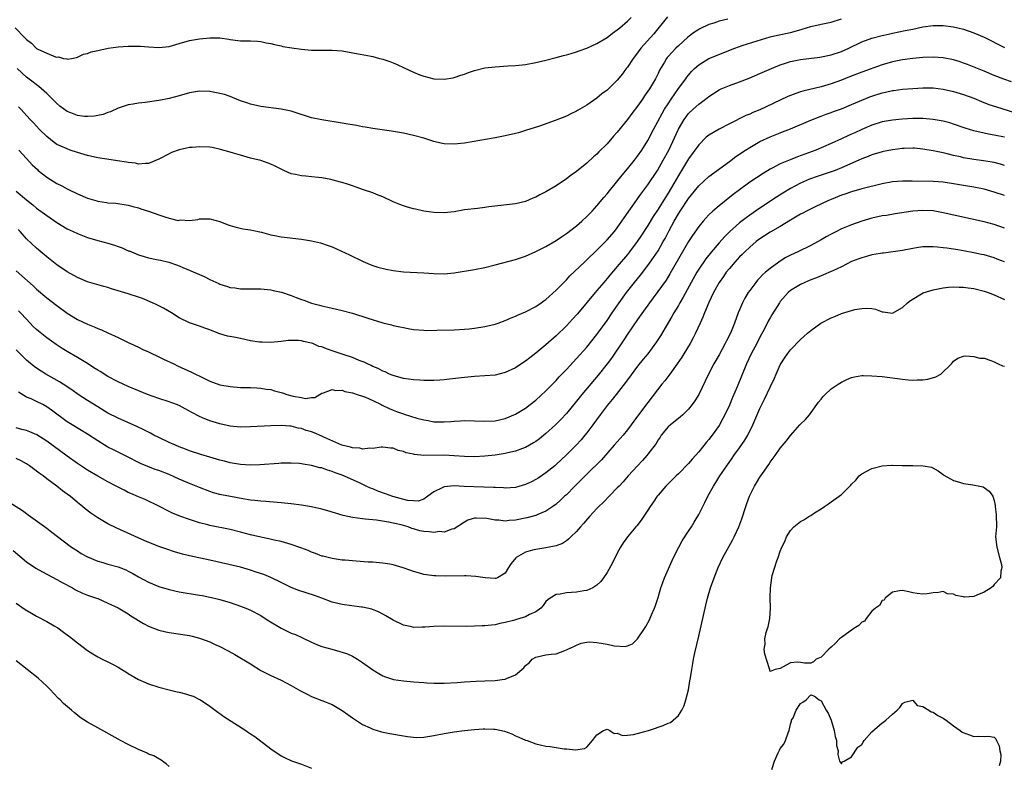
# Model space of a CAD drawing. Units: inches. Extents: x 2613000 to 2616000, y 1500000 to 1503000.
# Drawn here: x 2613184 to 2613377, y 1500936 to 1501083 of the extents above; entities that cross this region are included whole.
import ezdxf

# ---------------------------------------------------------------- set-up
doc = ezdxf.new("R2010")
doc.units = ezdxf.units.IN
doc.header["$MEASUREMENT"] = 0
doc.layers.add('LD26131500_2ft', color=183, linetype='Continuous')

msp = doc.modelspace()

# ---------------------------------------------------------------- linework, layer by layer
at = {"layer": 'LD26131500_2ft'}
for points, elevation in [([(2613182.78, 1501081), (2613184.71, 1501079), (2613184.86, 1501078.86), (2613185, 1501078.68), (2613185.97, 1501077.98), (2613186.92, 1501077), (2613187, 1501076.94), (2613187.14, 1501076.86), (2613189, 1501075.99), (2613190.71, 1501075.29), (2613191, 1501075.24), (2613191.27, 1501075.27), (2613192.27, 1501075), (2613192.91, 1501074.91), (2613193, 1501074.83), (2613193.88, 1501075), (2613194.8, 1501075.2), (2613195, 1501075.23), (2613196.18, 1501075.82), (2613197, 1501075.94), (2613197.73, 1501076.27), (2613199, 1501076.53), (2613201.02, 1501076.98), (2613203, 1501077.26), (2613205, 1501077.4), (2613207, 1501077.39), (2613207.38, 1501077.38), (2613209, 1501077.23), (2613211, 1501077.11), (2613213, 1501077.36), (2613215, 1501077.93), (2613217, 1501078.48), (2613219, 1501078.82), (2613221, 1501079.02), (2613223, 1501079), (2613224.74, 1501078.74), (2613225, 1501078.69), (2613226.53, 1501078.53), (2613227, 1501078.43), (2613228.47, 1501078.47), (2613229, 1501078.42), (2613230.39, 1501078.39), (2613231, 1501078.33), (2613232.07, 1501078.07), (2613233, 1501077.94), (2613233.71, 1501077.71), (2613235, 1501077.47), (2613235.36, 1501077.36), (2613237.08, 1501077.08), (2613239, 1501076.82), (2613241, 1501076.64), (2613243.42, 1501076.58), (2613245, 1501076.62), (2613247, 1501076.46), (2613250.11, 1501075.89), (2613251.64, 1501075.64), (2613253, 1501075.38), (2613254.32, 1501075), (2613255, 1501074.84), (2613256.35, 1501074.35), (2613257, 1501074.15), (2613257.8, 1501073.8), (2613259.17, 1501073.17), (2613261, 1501072.29), (2613262.21, 1501071.79), (2613263, 1501071.49), (2613265, 1501071), (2613267, 1501070.9), (2613268.8, 1501071.2), (2613269, 1501071.23), (2613270.31, 1501071.69), (2613271, 1501071.91), (2613271.79, 1501072.21), (2613273, 1501072.64), (2613275, 1501073.14), (2613277, 1501073.36), (2613279.51, 1501073.51), (2613281, 1501073.61), (2613283, 1501073.82), (2613285, 1501074.17), (2613287, 1501074.64), (2613289, 1501075.16), (2613290.43, 1501075.57), (2613291, 1501075.7), (2613291.96, 1501075.96), (2613293, 1501076.27), (2613293.53, 1501076.47), (2613295, 1501076.97), (2613297, 1501077.9), (2613299, 1501079.1), (2613300.06, 1501079.94), (2613301, 1501080.58), (2613301.21, 1501080.79), (2613301.48, 1501081), (2613303, 1501082.29), (2613303.75, 1501083)], 8304), ([(2613183, 1501048.91), (2613185, 1501047.19), (2613186.24, 1501046.24), (2613187, 1501045.59), (2613189, 1501044.11), (2613191, 1501042.76), (2613193, 1501041.55), (2613194.15, 1501041), (2613195, 1501040.57), (2613197, 1501039.81), (2613199, 1501039.26), (2613201, 1501038.73), (2613202.31, 1501038.31), (2613203, 1501038.06), (2613203.77, 1501037.77), (2613205, 1501037.23), (2613205.17, 1501037.17), (2613207, 1501036.4), (2613208.11, 1501036.11), (2613209, 1501035.82), (2613210.51, 1501035.49), (2613211.35, 1501035.35), (2613212.98, 1501034.98), (2613214.47, 1501034.47), (2613215, 1501034.28), (2613215.84, 1501033.84), (2613217, 1501033.42), (2613217.27, 1501033.27), (2613219, 1501032.54), (2613219.87, 1501032.13), (2613221, 1501031.57), (2613222.75, 1501030.75), (2613223, 1501030.64), (2613224.28, 1501030.28), (2613225, 1501030), (2613225.95, 1501029.95), (2613227, 1501029.73), (2613227.76, 1501029.76), (2613229, 1501029.76), (2613229.73, 1501029.73), (2613231, 1501029.75), (2613231.66, 1501029.66), (2613233, 1501029.52), (2613233.43, 1501029.43), (2613235.05, 1501029.05), (2613237, 1501028.4), (2613237.98, 1501028.02), (2613239, 1501027.65), (2613239.49, 1501027.49), (2613241, 1501026.95), (2613242.55, 1501026.55), (2613243, 1501026.41), (2613244.16, 1501026.16), (2613245, 1501025.94), (2613247, 1501025.5), (2613249, 1501024.94), (2613252.03, 1501023.97), (2613255, 1501023.04), (2613256.65, 1501022.65), (2613257, 1501022.54), (2613258.29, 1501022.29), (2613259, 1501022.12), (2613259.97, 1501021.97), (2613261, 1501021.77), (2613263, 1501021.59), (2613263.58, 1501021.58), (2613265.59, 1501021.59), (2613269, 1501021.7), (2613271, 1501021.81), (2613271.89, 1501021.89), (2613273, 1501022), (2613275, 1501022.31), (2613277, 1501022.79), (2613277.63, 1501023), (2613279, 1501023.49), (2613280.03, 1501023.97), (2613281, 1501024.34), (2613281.44, 1501024.56), (2613283, 1501025.21), (2613285, 1501026.24), (2613286.08, 1501027), (2613286.61, 1501027.39), (2613287, 1501027.65), (2613289, 1501029.47), (2613290.74, 1501031.26), (2613291, 1501031.51), (2613291.71, 1501032.29), (2613294.54, 1501035), (2613295, 1501035.42), (2613297, 1501037.33), (2613299, 1501039.34), (2613300.43, 1501041), (2613301, 1501041.72), (2613301.89, 1501043), (2613302.33, 1501043.67), (2613304.81, 1501047.19), (2613305, 1501047.43), (2613305.65, 1501048.35), (2613307, 1501050.17), (2613308.89, 1501053), (2613310.04, 1501055), (2613311.09, 1501057), (2613313, 1501061.09), (2613314.14, 1501063), (2613314.5, 1501063.5), (2613315, 1501064.15), (2613315.88, 1501065), (2613317, 1501066.03), (2613318.33, 1501067), (2613319, 1501067.54), (2613321, 1501068.8), (2613321.42, 1501069), (2613323, 1501069.67), (2613325, 1501070.39), (2613326.89, 1501071.11), (2613329, 1501072), (2613331.25, 1501073), (2613333, 1501073.72), (2613334.05, 1501074.05), (2613335, 1501074.37), (2613337, 1501074.76), (2613340.78, 1501075.22), (2613343, 1501075.67), (2613345, 1501076.34), (2613346.43, 1501077), (2613349, 1501078.23), (2613351, 1501078.95), (2613353, 1501079.5), (2613354.22, 1501079.78), (2613355, 1501079.95), (2613357.55, 1501080.45), (2613359, 1501080.76), (2613361, 1501081.16), (2613363, 1501081.43), (2613365, 1501081.44), (2613367, 1501081.2), (2613367.84, 1501081), (2613369, 1501080.72), (2613371, 1501080.02), (2613373, 1501079.13), (2613377, 1501077.1)], 8312), ([(2613310.87, 1501083.13), (2613308.17, 1501079.83), (2613305.65, 1501077), (2613305, 1501076.09), (2613304.15, 1501075), (2613303, 1501073.29), (2613302.77, 1501073), (2613302.01, 1501071.99), (2613301, 1501070.72), (2613299, 1501068.72), (2613298, 1501068), (2613297, 1501067.16), (2613295, 1501065.82), (2613293.22, 1501064.79), (2613293, 1501064.64), (2613291.88, 1501064.12), (2613291, 1501063.66), (2613288.79, 1501062.79), (2613285.71, 1501061.71), (2613283, 1501060.81), (2613281.6, 1501060.4), (2613281, 1501060.24), (2613279, 1501059.78), (2613277, 1501059.4), (2613271, 1501058.36), (2613270.3, 1501058.3), (2613269, 1501058.15), (2613267, 1501058.22), (2613266.35, 1501058.35), (2613265, 1501058.67), (2613264, 1501059), (2613263, 1501059.31), (2613261, 1501059.86), (2613259, 1501060.28), (2613256.68, 1501060.68), (2613253, 1501061.23), (2613251.49, 1501061.49), (2613251, 1501061.55), (2613249.8, 1501061.8), (2613249, 1501061.92), (2613248.1, 1501062.1), (2613247, 1501062.29), (2613243, 1501062.93), (2613241, 1501063.35), (2613237.58, 1501064.42), (2613237, 1501064.61), (2613235, 1501065.02), (2613231, 1501065.56), (2613229, 1501065.98), (2613228.26, 1501066.26), (2613227, 1501066.68), (2613226.25, 1501067), (2613225, 1501067.48), (2613223.88, 1501067.88), (2613223, 1501068.13), (2613221, 1501068.52), (2613219, 1501068.56), (2613217, 1501068.2), (2613215, 1501067.61), (2613213, 1501067.1), (2613211, 1501066.7), (2613208.31, 1501066.31), (2613207, 1501066.17), (2613205.97, 1501065.97), (2613205, 1501065.84), (2613203, 1501065.2), (2613201.48, 1501064.52), (2613201, 1501064.37), (2613200.04, 1501063.96), (2613199, 1501063.77), (2613198.38, 1501063.62), (2613197, 1501063.58), (2613196.39, 1501063.61), (2613195, 1501063.79), (2613193.71, 1501064.29), (2613193, 1501064.54), (2613191.59, 1501065.59), (2613191, 1501066.12), (2613190.55, 1501066.55), (2613190.14, 1501067), (2613189, 1501068.1), (2613187.98, 1501069), (2613187.45, 1501069.45), (2613187, 1501069.77), (2613186.32, 1501070.32), (2613185, 1501071.32), (2613183.2, 1501073)], 8306), ([(2613322.72, 1501082.72), (2613321, 1501082.29), (2613319.93, 1501081.93), (2613319, 1501081.64), (2613317.22, 1501080.78), (2613317, 1501080.65), (2613315.99, 1501080.01), (2613314.87, 1501079.13), (2613313, 1501077.48), (2613312.52, 1501077), (2613311, 1501075.39), (2613310.82, 1501075.18), (2613310.68, 1501075), (2613310.28, 1501074.28), (2613309.32, 1501072.68), (2613309, 1501072), (2613308.49, 1501071), (2613307.3, 1501069), (2613307, 1501068.53), (2613306.37, 1501067.64), (2613305.95, 1501067), (2613305, 1501065.61), (2613303.86, 1501064.14), (2613303, 1501062.98), (2613301, 1501060.5), (2613300.29, 1501059.71), (2613299, 1501058.21), (2613297.39, 1501056.61), (2613297, 1501056.19), (2613296.35, 1501055.65), (2613295, 1501054.41), (2613293, 1501052.77), (2613291.96, 1501052.04), (2613291, 1501051.31), (2613289, 1501049.98), (2613287, 1501048.8), (2613285.8, 1501048.2), (2613285, 1501047.76), (2613284.45, 1501047.55), (2613283, 1501046.91), (2613281, 1501046.42), (2613275.81, 1501045.81), (2613275, 1501045.69), (2613273.54, 1501045.54), (2613271, 1501045.22), (2613269, 1501044.88), (2613267, 1501044.66), (2613265, 1501044.73), (2613263.02, 1501045.02), (2613261.37, 1501045.37), (2613261, 1501045.45), (2613259.79, 1501045.79), (2613259, 1501046.02), (2613258.29, 1501046.29), (2613257, 1501046.84), (2613255, 1501047.81), (2613253.75, 1501048.25), (2613253, 1501048.56), (2613251.18, 1501049.18), (2613251, 1501049.22), (2613249.72, 1501049.72), (2613249, 1501049.94), (2613248.23, 1501050.23), (2613247, 1501050.63), (2613246.69, 1501050.69), (2613244.79, 1501051.21), (2613243, 1501051.53), (2613242.37, 1501051.63), (2613241, 1501051.76), (2613239.84, 1501051.84), (2613239, 1501051.94), (2613237.8, 1501052.2), (2613237, 1501052.35), (2613235.53, 1501053), (2613235, 1501053.22), (2613233.83, 1501053.83), (2613233, 1501054.21), (2613232.43, 1501054.43), (2613231, 1501054.92), (2613229, 1501055.41), (2613227, 1501055.96), (2613225.65, 1501056.35), (2613225, 1501056.58), (2613223.13, 1501057.13), (2613221.46, 1501057.46), (2613221, 1501057.54), (2613219, 1501057.65), (2613217.52, 1501057.52), (2613217, 1501057.49), (2613215, 1501057.06), (2613213.5, 1501056.5), (2613213, 1501056.28), (2613211, 1501055.23), (2613209, 1501054.33), (2613208.37, 1501054.37), (2613207, 1501054.22), (2613206.39, 1501054.39), (2613205, 1501054.53), (2613204.62, 1501054.62), (2613202.89, 1501054.89), (2613200.82, 1501055.18), (2613199, 1501055.46), (2613197, 1501055.91), (2613195, 1501056.52), (2613193.62, 1501057), (2613193, 1501057.2), (2613191.74, 1501057.74), (2613191, 1501058.1), (2613190.47, 1501058.47), (2613189, 1501059.62), (2613187.6, 1501061), (2613186.36, 1501062.36), (2613185.73, 1501063), (2613183.9, 1501065), (2613183.46, 1501065.46)], 8308), ([(2613183.52, 1501057), (2613185, 1501055.3), (2613186.11, 1501054.11), (2613187.15, 1501053.15), (2613187.32, 1501053), (2613189, 1501051.67), (2613191, 1501050.4), (2613191.94, 1501049.94), (2613193, 1501049.37), (2613193.26, 1501049.26), (2613195, 1501048.4), (2613197, 1501047.57), (2613198.82, 1501047), (2613199, 1501046.95), (2613200.7, 1501046.7), (2613201, 1501046.64), (2613202.55, 1501046.55), (2613205, 1501046.18), (2613205.88, 1501045.88), (2613207, 1501045.64), (2613207.44, 1501045.44), (2613209, 1501044.99), (2613211, 1501044.25), (2613212.15, 1501043.85), (2613213, 1501043.62), (2613214.82, 1501043.18), (2613215, 1501043.19), (2613215.27, 1501043.27), (2613217, 1501043.15), (2613218.67, 1501043.33), (2613219, 1501043.46), (2613220.52, 1501043.48), (2613221, 1501043.46), (2613223, 1501042.95), (2613224.38, 1501042.38), (2613225, 1501042.17), (2613225.89, 1501041.89), (2613227.5, 1501041.51), (2613229, 1501041.31), (2613229.23, 1501041.23), (2613231.15, 1501040.85), (2613233, 1501040.34), (2613233.78, 1501040.22), (2613235, 1501039.96), (2613236.17, 1501039.83), (2613239, 1501039.48), (2613241, 1501039.15), (2613242.76, 1501038.76), (2613244.26, 1501038.26), (2613245, 1501037.97), (2613248.4, 1501036.4), (2613251.08, 1501035.08), (2613252.5, 1501034.5), (2613253, 1501034.32), (2613254, 1501034), (2613255.63, 1501033.63), (2613257, 1501033.35), (2613259, 1501033.09), (2613263, 1501032.89), (2613265, 1501032.74), (2613267, 1501032.69), (2613269, 1501032.87), (2613273, 1501033.53), (2613275, 1501033.93), (2613277, 1501034.43), (2613281, 1501035.5), (2613283, 1501036.15), (2613285.04, 1501037.04), (2613287, 1501038.04), (2613289, 1501039.24), (2613290.03, 1501039.97), (2613291, 1501040.59), (2613293, 1501042.11), (2613294.02, 1501043), (2613295, 1501043.91), (2613296.05, 1501045), (2613297, 1501046.03), (2613298.34, 1501047.66), (2613299, 1501048.41), (2613299.45, 1501049), (2613301.94, 1501052.06), (2613303, 1501053.29), (2613304.39, 1501055), (2613305, 1501055.79), (2613305.83, 1501057), (2613307, 1501058.89), (2613308.08, 1501061), (2613309.81, 1501064.19), (2613310.3, 1501065), (2613311, 1501066.1), (2613311.59, 1501067), (2613313, 1501069.05), (2613314.45, 1501071), (2613314.68, 1501071.32), (2613315, 1501071.73), (2613315.6, 1501072.4), (2613316.19, 1501073), (2613317, 1501073.74), (2613319, 1501074.96), (2613324.11, 1501077), (2613325.5, 1501077.5), (2613328.47, 1501078.47), (2613331, 1501079.22), (2613332.45, 1501079.55), (2613335, 1501080.08), (2613335.73, 1501080.27), (2613337.28, 1501080.72), (2613339, 1501081.25), (2613341, 1501081.7), (2613343, 1501082.13), (2613345, 1501082.76)], 8310), ([(2613378.4, 1501070.4), (2613376.91, 1501070.91), (2613375, 1501071.65), (2613373, 1501072.48), (2613369.78, 1501073.78), (2613369, 1501074.07), (2613368.3, 1501074.3), (2613367, 1501074.7), (2613365, 1501075.12), (2613363, 1501075.26), (2613361, 1501075.16), (2613359, 1501074.96), (2613357, 1501074.71), (2613355, 1501074.32), (2613353, 1501073.73), (2613349, 1501072.28), (2613346.61, 1501071.39), (2613345, 1501070.74), (2613343, 1501070), (2613341, 1501069.41), (2613337.43, 1501068.57), (2613337, 1501068.43), (2613336.07, 1501068.07), (2613335, 1501067.71), (2613334.5, 1501067.5), (2613333, 1501066.81), (2613329, 1501064.91), (2613327.63, 1501064.37), (2613327, 1501064.06), (2613326.24, 1501063.76), (2613323, 1501062.14), (2613321, 1501061.11), (2613319, 1501059.93), (2613318.48, 1501059.52), (2613317, 1501058.04), (2613315, 1501055.25), (2613313, 1501051.99), (2613311.66, 1501049.66), (2613311, 1501048.55), (2613310.39, 1501047.61), (2613309, 1501045.36), (2613308.06, 1501043.94), (2613307, 1501042.2), (2613305.75, 1501040.25), (2613304.92, 1501039), (2613303.41, 1501037), (2613303, 1501036.49), (2613301, 1501034.11), (2613299.56, 1501032.44), (2613299, 1501031.75), (2613298.33, 1501031), (2613297, 1501029.4), (2613296.64, 1501029), (2613293.19, 1501024.81), (2613292.23, 1501023.77), (2613291, 1501022.49), (2613289, 1501020.52), (2613287, 1501018.71), (2613285.42, 1501017.42), (2613285, 1501017.08), (2613283.81, 1501016.19), (2613283, 1501015.52), (2613282.68, 1501015.32), (2613281, 1501014.19), (2613279, 1501013.3), (2613277, 1501012.81), (2613275, 1501012.62), (2613273, 1501012.53), (2613271, 1501012.35), (2613269.81, 1501012.19), (2613268.03, 1501011.97), (2613267, 1501011.87), (2613266.18, 1501011.82), (2613265, 1501011.75), (2613263, 1501011.73), (2613262.23, 1501011.77), (2613261, 1501011.84), (2613259, 1501012.15), (2613257, 1501012.72), (2613256.81, 1501012.81), (2613256.31, 1501013), (2613255.41, 1501013.41), (2613255, 1501013.56), (2613254.07, 1501014.07), (2613253, 1501014.51), (2613252.69, 1501014.69), (2613251.94, 1501015), (2613251.31, 1501015.31), (2613250.34, 1501015.66), (2613249, 1501016.24), (2613247.18, 1501016.82), (2613245.43, 1501017.43), (2613243.92, 1501017.92), (2613243, 1501018.32), (2613242.44, 1501018.44), (2613241.21, 1501019), (2613241, 1501019.08), (2613239.39, 1501019.39), (2613239, 1501019.52), (2613238.4, 1501019.6), (2613236.42, 1501019.58), (2613235, 1501019.37), (2613233, 1501019.17), (2613231.27, 1501019.27), (2613231, 1501019.24), (2613230.74, 1501019.26), (2613229, 1501019.55), (2613227, 1501019.95), (2613225.75, 1501020.25), (2613224.46, 1501020.46), (2613223, 1501020.9), (2613221.46, 1501021.46), (2613221, 1501021.66), (2613220.02, 1501022.02), (2613219, 1501022.38), (2613217, 1501023.04), (2613215, 1501024.02), (2613213.51, 1501025), (2613211.91, 1501025.91), (2613210.59, 1501026.59), (2613209.73, 1501027), (2613207.81, 1501027.81), (2613207, 1501028.1), (2613205, 1501028.77), (2613203, 1501029.37), (2613201.72, 1501029.72), (2613201, 1501029.97), (2613200.19, 1501030.19), (2613197, 1501031.14), (2613195, 1501031.99), (2613193, 1501033.1), (2613191, 1501034.44), (2613189, 1501035.99), (2613187.82, 1501037), (2613187, 1501037.72), (2613185, 1501039.58), (2613183.78, 1501041), (2613183.41, 1501041.41)], 8314), ([(2613183, 1501033.29), (2613186.31, 1501030.31), (2613187, 1501029.66), (2613189, 1501027.96), (2613191, 1501026.43), (2613193, 1501024.98), (2613195, 1501023.74), (2613197, 1501022.79), (2613198.29, 1501022.29), (2613199, 1501021.96), (2613199.71, 1501021.71), (2613201, 1501021.09), (2613203, 1501020.18), (2613205, 1501019.22), (2613205.43, 1501019), (2613207, 1501018.26), (2613207.84, 1501017.84), (2613209, 1501017.33), (2613209.21, 1501017.21), (2613211, 1501016.41), (2613211.93, 1501015.93), (2613213.93, 1501015), (2613214.64, 1501014.64), (2613217.4, 1501013.4), (2613219.8, 1501012.2), (2613221, 1501011.63), (2613223, 1501010.89), (2613225, 1501010.53), (2613227, 1501010.39), (2613228.33, 1501010.33), (2613229, 1501010.34), (2613230.26, 1501010.26), (2613231, 1501010.25), (2613232.06, 1501010.06), (2613233, 1501009.95), (2613233.73, 1501009.73), (2613235.3, 1501009.3), (2613236.13, 1501009), (2613237.35, 1501008.65), (2613239, 1501008.38), (2613239.8, 1501008.2), (2613241, 1501008.39), (2613241.62, 1501008.38), (2613243, 1501009.23), (2613243.31, 1501009.31), (2613245, 1501009.99), (2613245.74, 1501009.74), (2613247, 1501009.83), (2613247.54, 1501009.54), (2613249, 1501009.33), (2613249.22, 1501009.22), (2613249.95, 1501009), (2613251, 1501008.66), (2613251.55, 1501008.45), (2613253, 1501007.81), (2613254.64, 1501007), (2613254.87, 1501006.87), (2613256.21, 1501006.21), (2613257, 1501005.88), (2613257.66, 1501005.66), (2613259, 1501005.17), (2613259.14, 1501005.14), (2613261.65, 1501004.35), (2613263, 1501003.99), (2613263.86, 1501003.86), (2613265, 1501003.63), (2613266.41, 1501003.59), (2613267, 1501003.59), (2613268.33, 1501003.67), (2613269, 1501003.73), (2613270.22, 1501003.78), (2613271, 1501003.85), (2613273, 1501003.83), (2613275, 1501003.75), (2613277, 1501003.84), (2613279, 1501004.3), (2613281, 1501005.13), (2613283, 1501006.32), (2613283.91, 1501007), (2613285, 1501007.87), (2613287, 1501009.73), (2613289, 1501011.76), (2613289.58, 1501012.42), (2613291, 1501013.87), (2613293, 1501016.03), (2613295, 1501018.3), (2613297, 1501020.75), (2613297.18, 1501021), (2613299, 1501023.51), (2613300, 1501025), (2613301.39, 1501027), (2613302.82, 1501029), (2613304.36, 1501031), (2613305.55, 1501032.45), (2613307, 1501034.31), (2613308.13, 1501035.87), (2613309, 1501037.2), (2613310.03, 1501039), (2613310.38, 1501039.62), (2613311.2, 1501041.2), (2613312.17, 1501043), (2613313, 1501044.44), (2613313.35, 1501045), (2613315, 1501047.48), (2613317, 1501049.94), (2613319, 1501051.77), (2613323, 1501054.72), (2613324.29, 1501055.71), (2613325, 1501056.18), (2613325.47, 1501056.53), (2613326.19, 1501057), (2613327, 1501057.51), (2613329, 1501058.66), (2613331, 1501059.6), (2613332.02, 1501059.98), (2613333, 1501060.37), (2613333.46, 1501060.54), (2613335, 1501061.13), (2613339, 1501062.86), (2613340.53, 1501063.47), (2613341, 1501063.63), (2613341.98, 1501064.02), (2613343, 1501064.36), (2613343.46, 1501064.54), (2613345, 1501065.1), (2613347, 1501065.91), (2613349, 1501066.78), (2613350.58, 1501067.42), (2613351, 1501067.57), (2613353, 1501068.22), (2613353.65, 1501068.35), (2613355, 1501068.67), (2613355.31, 1501068.69), (2613357, 1501068.92), (2613359, 1501069.11), (2613361, 1501069.24), (2613363, 1501069.19), (2613365, 1501068.92), (2613367, 1501068.49), (2613369, 1501067.91), (2613371, 1501067.17), (2613372.52, 1501066.52), (2613373.95, 1501065.95), (2613375.45, 1501065.45), (2613379, 1501064.39)], 8316), ([(2613377, 1501059.49), (2613375, 1501059.91), (2613373.87, 1501060.13), (2613373, 1501060.28), (2613371, 1501060.74), (2613369.29, 1501061.29), (2613367, 1501062.1), (2613366.31, 1501062.31), (2613365, 1501062.66), (2613363, 1501063.02), (2613361, 1501063.19), (2613359, 1501063.18), (2613356.93, 1501063.07), (2613355, 1501062.89), (2613353, 1501062.51), (2613351, 1501061.85), (2613349, 1501061), (2613347.62, 1501060.38), (2613347, 1501060.09), (2613346.24, 1501059.76), (2613345, 1501059.19), (2613343, 1501058.3), (2613339.96, 1501057), (2613337.83, 1501056.17), (2613336.35, 1501055.65), (2613334.91, 1501055.1), (2613333, 1501054.27), (2613331.42, 1501053.42), (2613331, 1501053.21), (2613329.61, 1501052.39), (2613327, 1501050.67), (2613325, 1501049.2), (2613323.76, 1501048.24), (2613321, 1501046.02), (2613319.79, 1501045), (2613319, 1501044.26), (2613318.38, 1501043.62), (2613317.83, 1501043), (2613317, 1501042), (2613315.76, 1501040.24), (2613315, 1501039.03), (2613311.35, 1501032.65), (2613310.57, 1501031.43), (2613308.05, 1501027.95), (2613307.33, 1501027), (2613305, 1501023.74), (2613303, 1501020.81), (2613302.29, 1501019.71), (2613299.85, 1501016.15), (2613299, 1501015), (2613297.23, 1501012.77), (2613294.06, 1501009), (2613293, 1501007.68), (2613291, 1501005.26), (2613289.92, 1501004.08), (2613288.87, 1501003), (2613287, 1501001.3), (2613285.72, 1501000.28), (2613285, 1500999.74), (2613284.54, 1500999.46), (2613283, 1500998.6), (2613282.38, 1500998.38), (2613281, 1500997.85), (2613279.51, 1500997.51), (2613279, 1500997.38), (2613277, 1500997.07), (2613275, 1500996.87), (2613273, 1500996.74), (2613271, 1500996.78), (2613269, 1500996.94), (2613267, 1500997.05), (2613263, 1500997), (2613261.18, 1500997.18), (2613261, 1500997.24), (2613259.54, 1500997.54), (2613259, 1500997.82), (2613258, 1500998), (2613257, 1500998.45), (2613256.46, 1500998.46), (2613255, 1500998.64), (2613254.63, 1500998.63), (2613253, 1500998.35), (2613252.44, 1500998.44), (2613251, 1500998.23), (2613250.44, 1500998.43), (2613249, 1500998.48), (2613248.64, 1500998.64), (2613246.94, 1500999.06), (2613243.38, 1501000.62), (2613243, 1501000.8), (2613241.46, 1501001.46), (2613241, 1501001.64), (2613239.94, 1501001.94), (2613239, 1501002.3), (2613238.38, 1501002.38), (2613237, 1501002.74), (2613236.74, 1501002.74), (2613235, 1501002.89), (2613233, 1501002.83), (2613229, 1501002.61), (2613227, 1501002.59), (2613225, 1501002.77), (2613223, 1501003.19), (2613221, 1501003.81), (2613219.57, 1501004.43), (2613219, 1501004.66), (2613217.46, 1501005.46), (2613217, 1501005.74), (2613216.16, 1501006.16), (2613215, 1501006.79), (2613214.48, 1501007), (2613213, 1501007.52), (2613211, 1501008.17), (2613208.78, 1501009), (2613205, 1501010.57), (2613204.02, 1501011), (2613203, 1501011.47), (2613201, 1501012.52), (2613199.47, 1501013.47), (2613199, 1501013.73), (2613198.25, 1501014.25), (2613197, 1501015.04), (2613195, 1501016.27), (2613193, 1501017.44), (2613192.03, 1501018.03), (2613190.82, 1501018.82), (2613189, 1501020.12), (2613187.39, 1501021.39), (2613187, 1501021.74), (2613186.35, 1501022.35), (2613185, 1501023.75), (2613183.83, 1501025), (2613183.42, 1501025.42)], 8318), ([(2613377, 1501053.98), (2613376.21, 1501054.21), (2613375, 1501054.52), (2613374.6, 1501054.6), (2613372.88, 1501054.88), (2613371, 1501055.15), (2613369, 1501055.49), (2613368.35, 1501055.65), (2613367, 1501055.94), (2613365.74, 1501056.26), (2613365, 1501056.44), (2613363, 1501056.87), (2613361, 1501057.19), (2613359.34, 1501057.34), (2613359, 1501057.36), (2613357.32, 1501057.32), (2613357, 1501057.3), (2613355, 1501057.05), (2613353.29, 1501056.71), (2613353, 1501056.65), (2613351, 1501056.06), (2613350.26, 1501055.74), (2613349, 1501055.27), (2613348.42, 1501055), (2613345, 1501053.5), (2613343.76, 1501053), (2613343, 1501052.71), (2613341, 1501052.03), (2613340.22, 1501051.78), (2613338.75, 1501051.25), (2613337, 1501050.5), (2613335, 1501049.45), (2613333.48, 1501048.52), (2613332.25, 1501047.75), (2613329, 1501045.59), (2613327, 1501044.23), (2613326.29, 1501043.71), (2613325, 1501042.72), (2613323.04, 1501040.96), (2613322.03, 1501039.97), (2613321, 1501038.8), (2613319.48, 1501037), (2613318.39, 1501035.61), (2613317, 1501033.62), (2613316.61, 1501033), (2613315.49, 1501031), (2613313.93, 1501028.07), (2613313.29, 1501027), (2613313, 1501026.48), (2613312.12, 1501025), (2613311.73, 1501024.27), (2613309.48, 1501020.52), (2613308.68, 1501019.32), (2613306.97, 1501017), (2613306.11, 1501015.89), (2613305, 1501014.52), (2613303, 1501011.89), (2613302.63, 1501011.37), (2613300.77, 1501009), (2613300.01, 1501007.99), (2613299, 1501006.8), (2613297.63, 1501005), (2613296.17, 1501003), (2613295, 1501001.45), (2613294.64, 1501001), (2613293.89, 1501000.11), (2613292.95, 1500999.05), (2613291, 1500997.11), (2613289, 1500995.23), (2613288.73, 1500995), (2613287, 1500993.61), (2613285.44, 1500992.56), (2613285, 1500992.28), (2613284.15, 1500991.85), (2613283, 1500991.31), (2613281, 1500990.75), (2613279, 1500990.6), (2613278.64, 1500990.64), (2613277, 1500990.69), (2613276.73, 1500990.73), (2613274.81, 1500990.81), (2613272.85, 1500990.85), (2613270.93, 1500990.93), (2613268.96, 1500991.04), (2613267, 1500990.85), (2613266.64, 1500990.64), (2613265, 1500989.89), (2613263.83, 1500989), (2613263, 1500988.44), (2613261.94, 1500988.06), (2613261, 1500988.09), (2613259.82, 1500988.18), (2613256.95, 1500988.95), (2613255.49, 1500989.49), (2613253.99, 1500989.99), (2613253, 1500990.43), (2613252.57, 1500990.57), (2613251.69, 1500991), (2613250.38, 1500991.62), (2613247, 1500993.11), (2613245.59, 1500993.59), (2613245, 1500993.87), (2613244.09, 1500994.09), (2613243, 1500994.55), (2613242.61, 1500994.61), (2613241, 1500995.07), (2613239.32, 1500995.32), (2613239, 1500995.39), (2613238.59, 1500995.41), (2613237, 1500995.52), (2613236.52, 1500995.48), (2613235, 1500995.47), (2613234.57, 1500995.43), (2613230.82, 1500995.18), (2613229, 1500995.13), (2613227, 1500995.22), (2613225, 1500995.54), (2613223.86, 1500995.86), (2613223, 1500996.09), (2613221, 1500996.7), (2613219.21, 1500997.21), (2613217, 1500997.94), (2613216.25, 1500998.25), (2613215, 1500998.7), (2613214.28, 1500999), (2613213, 1500999.57), (2613211, 1501000.52), (2613210.04, 1501001), (2613209.36, 1501001.36), (2613208.03, 1501002.03), (2613206.68, 1501002.68), (2613203, 1501004.34), (2613201, 1501005.32), (2613199, 1501006.53), (2613197, 1501007.81), (2613195.17, 1501009), (2613193.91, 1501009.91), (2613193, 1501010.51), (2613192.71, 1501010.71), (2613192.24, 1501011), (2613191.5, 1501011.5), (2613188.83, 1501013), (2613187, 1501014.15), (2613186.5, 1501014.5), (2613185, 1501015.75), (2613183, 1501017.76)], 8320), ([(2613377, 1501048.09), (2613375, 1501048.75), (2613373, 1501049.28), (2613371, 1501049.69), (2613369, 1501050.05), (2613367, 1501050.38), (2613365, 1501050.67), (2613363, 1501050.83), (2613358.88, 1501050.87), (2613357, 1501050.91), (2613355, 1501050.73), (2613353, 1501050.33), (2613349, 1501049.37), (2613347, 1501048.81), (2613345.67, 1501048.33), (2613345, 1501048.1), (2613343, 1501047.29), (2613342.31, 1501047), (2613339.84, 1501045.84), (2613338.16, 1501045), (2613337.41, 1501044.59), (2613337, 1501044.39), (2613335, 1501043.22), (2613333, 1501042), (2613331, 1501040.84), (2613329, 1501039.55), (2613328.28, 1501039), (2613327, 1501037.91), (2613326.02, 1501037), (2613325.51, 1501036.49), (2613325, 1501036.02), (2613324.05, 1501035), (2613323, 1501033.76), (2613322.41, 1501033), (2613321.85, 1501032.15), (2613321.01, 1501031), (2613319.91, 1501029), (2613319, 1501027.08), (2613318.12, 1501025), (2613317.81, 1501024.19), (2613317.26, 1501023), (2613316.37, 1501021), (2613315.92, 1501020.08), (2613315.32, 1501019), (2613314.08, 1501017), (2613313.66, 1501016.34), (2613312.74, 1501015), (2613311.3, 1501013), (2613310.32, 1501011.68), (2613309.76, 1501011), (2613307, 1501007.39), (2613305, 1501004.7), (2613303, 1501002.07), (2613302.14, 1501001), (2613300.41, 1500999), (2613297.87, 1500996.13), (2613295, 1500993.31), (2613293.86, 1500992.14), (2613292.69, 1500991), (2613291, 1500989.31), (2613290.66, 1500989), (2613289.82, 1500988.18), (2613289, 1500987.47), (2613288.37, 1500987), (2613287, 1500986.08), (2613285.43, 1500985.43), (2613285, 1500985.23), (2613283.27, 1500984.73), (2613281, 1500984.28), (2613279.79, 1500984.21), (2613279, 1500984.13), (2613277.72, 1500984.28), (2613277, 1500984.29), (2613275.39, 1500984.61), (2613273.28, 1500984.72), (2613273, 1500984.67), (2613271.67, 1500984.33), (2613271, 1500983.92), (2613269, 1500982.57), (2613268.53, 1500982.53), (2613267, 1500981.97), (2613266.07, 1500982.07), (2613265, 1500981.89), (2613264.04, 1500982.04), (2613263, 1500982.08), (2613262.24, 1500982.24), (2613261, 1500982.62), (2613260.69, 1500982.69), (2613259.92, 1500983), (2613258.6, 1500983.4), (2613256.06, 1500983.94), (2613253.73, 1500984.27), (2613251.5, 1500984.51), (2613251, 1500984.54), (2613249, 1500984.81), (2613247.2, 1500985.2), (2613245.67, 1500985.67), (2613244.16, 1500986.16), (2613243, 1500986.49), (2613241, 1500986.94), (2613239, 1500987.24), (2613237, 1500987.49), (2613235, 1500987.72), (2613234.23, 1500987.77), (2613232, 1500988), (2613231, 1500988.04), (2613229.85, 1500988.15), (2613229, 1500988.26), (2613227.49, 1500988.51), (2613225.08, 1500988.92), (2613223.27, 1500989.27), (2613223, 1500989.33), (2613221.7, 1500989.7), (2613221, 1500989.94), (2613219, 1500990.7), (2613217, 1500991.48), (2613215, 1500992.35), (2613213, 1500993.26), (2613211, 1500994.03), (2613210.27, 1500994.27), (2613208.82, 1500994.82), (2613207.42, 1500995.42), (2613207, 1500995.63), (2613205, 1500996.65), (2613202.09, 1500998.09), (2613201, 1500998.67), (2613199, 1500999.86), (2613197, 1501001.18), (2613193.99, 1501003), (2613193, 1501003.62), (2613189.93, 1501005.93), (2613189, 1501006.59), (2613188.22, 1501007), (2613187, 1501007.6), (2613185.9, 1501008.1), (2613185, 1501008.47), (2613183.42, 1501009.42)], 8322), ([(2613377, 1501041.64), (2613375, 1501042.35), (2613373, 1501042.9), (2613365, 1501044.68), (2613363, 1501045.03), (2613361, 1501045.12), (2613359, 1501044.97), (2613355.54, 1501044.46), (2613353.83, 1501044.17), (2613353, 1501044.04), (2613351, 1501043.59), (2613349, 1501043.02), (2613347, 1501042.33), (2613345, 1501041.49), (2613344.01, 1501041), (2613343, 1501040.49), (2613342.04, 1501039.96), (2613341, 1501039.35), (2613339, 1501038.24), (2613336.46, 1501037), (2613335, 1501036.34), (2613334.12, 1501035.88), (2613333, 1501035.2), (2613332.71, 1501035), (2613331, 1501033.76), (2613330.1, 1501033), (2613329.52, 1501032.48), (2613329, 1501031.91), (2613328.55, 1501031.45), (2613328.17, 1501031), (2613327, 1501029.41), (2613326.72, 1501029), (2613326.07, 1501027.93), (2613325.61, 1501027), (2613325, 1501025.58), (2613324.76, 1501025), (2613324.02, 1501023), (2613323.2, 1501021), (2613322.46, 1501019.55), (2613322.2, 1501019), (2613321, 1501016.77), (2613319.98, 1501015), (2613318.93, 1501013), (2613317, 1501009), (2613316.24, 1501007.76), (2613315.69, 1501007), (2613315, 1501006.13), (2613313.87, 1501005), (2613313.42, 1501004.58), (2613313, 1501004.29), (2613311.42, 1501003), (2613311, 1501002.63), (2613309.64, 1501001), (2613309.39, 1501000.61), (2613309, 1501000.08), (2613308.61, 1500999.39), (2613307, 1500997.24), (2613306.81, 1500997), (2613305.96, 1500996.04), (2613304.98, 1500995), (2613303.17, 1500993), (2613302.15, 1500991.85), (2613301.34, 1500991), (2613301, 1500990.62), (2613298.2, 1500987.8), (2613297.38, 1500987), (2613297, 1500986.61), (2613295.54, 1500985), (2613294.38, 1500983.62), (2613293.79, 1500983), (2613293, 1500982.07), (2613291.86, 1500981), (2613291.45, 1500980.55), (2613291, 1500980.23), (2613290.26, 1500979.74), (2613289, 1500979.24), (2613287, 1500978.84), (2613285, 1500978.57), (2613284.38, 1500978.38), (2613283, 1500978.03), (2613281.18, 1500977), (2613281.08, 1500976.92), (2613280.18, 1500975.82), (2613279.64, 1500975), (2613279, 1500973.9), (2613277.51, 1500973), (2613277.15, 1500972.85), (2613277, 1500972.84), (2613275.04, 1500972.96), (2613273.23, 1500973.23), (2613271.34, 1500973.34), (2613271, 1500973.35), (2613267.3, 1500973.3), (2613265.35, 1500973.35), (2613265, 1500973.38), (2613263.56, 1500973.56), (2613263, 1500973.65), (2613261.96, 1500973.96), (2613261, 1500974.22), (2613260.45, 1500974.45), (2613258.96, 1500974.97), (2613257, 1500975.54), (2613256.37, 1500975.63), (2613255, 1500975.87), (2613253, 1500976.04), (2613252.07, 1500976.07), (2613249.72, 1500976.28), (2613249, 1500976.3), (2613247.56, 1500976.44), (2613247, 1500976.47), (2613245, 1500976.76), (2613243.2, 1500977.2), (2613243, 1500977.26), (2613241.75, 1500977.75), (2613241, 1500978.02), (2613240.33, 1500978.33), (2613238.88, 1500978.88), (2613237, 1500979.52), (2613236.3, 1500979.7), (2613235, 1500980.08), (2613233.64, 1500980.36), (2613232.62, 1500980.62), (2613231, 1500980.94), (2613229, 1500981.43), (2613227, 1500981.96), (2613225, 1500982.47), (2613221, 1500983.27), (2613220.62, 1500983.38), (2613219, 1500983.79), (2613217.81, 1500984.19), (2613217, 1500984.43), (2613215.1, 1500985.1), (2613213.68, 1500985.68), (2613213, 1500986.01), (2613211, 1500987.03), (2613208.34, 1500988.34), (2613207, 1500988.89), (2613205.53, 1500989.53), (2613205, 1500989.76), (2613204.17, 1500990.17), (2613202.63, 1500991), (2613201, 1500991.84), (2613199, 1500992.93), (2613197, 1500994.11), (2613195, 1500995.42), (2613193, 1500996.86), (2613189, 1500999.84), (2613187.07, 1501001.07), (2613185.65, 1501001.65), (2613185, 1501001.89), (2613184.11, 1501002.11), (2613183, 1501002.43)], 8324), ([(2613377, 1501035.06), (2613375.58, 1501035.58), (2613375, 1501035.82), (2613373, 1501036.39), (2613372.51, 1501036.51), (2613371, 1501036.82), (2613369, 1501037.2), (2613367.45, 1501037.45), (2613367, 1501037.53), (2613365.69, 1501037.69), (2613365, 1501037.81), (2613363.89, 1501037.89), (2613363, 1501038.01), (2613361.97, 1501037.97), (2613361, 1501037.98), (2613359.76, 1501037.76), (2613359, 1501037.66), (2613357, 1501037.25), (2613353.26, 1501036.74), (2613353, 1501036.73), (2613352.7, 1501036.7), (2613351, 1501036.38), (2613349.94, 1501036.06), (2613349, 1501035.84), (2613348.4, 1501035.6), (2613347, 1501035.08), (2613345, 1501034.07), (2613343.29, 1501033.29), (2613343, 1501033.15), (2613341.51, 1501032.49), (2613341, 1501032.32), (2613340.09, 1501031.91), (2613339, 1501031.5), (2613337.8, 1501031), (2613337, 1501030.6), (2613335, 1501029.38), (2613334.56, 1501029), (2613333, 1501027.25), (2613332.82, 1501027), (2613331.36, 1501024.65), (2613331, 1501024.05), (2613330.64, 1501023.36), (2613329.9, 1501021.9), (2613329, 1501020.23), (2613328.37, 1501019), (2613327.3, 1501017), (2613326.35, 1501015), (2613324.51, 1501010.51), (2613323.6, 1501008.4), (2613323, 1501006.92), (2613322.13, 1501005), (2613321.75, 1501004.25), (2613321, 1501002.91), (2613319.66, 1501001), (2613319, 1501000.15), (2613318.47, 1500999.53), (2613317, 1500997.73), (2613315.71, 1500996.29), (2613315, 1500995.46), (2613313, 1500993.4), (2613312.57, 1500993), (2613311.8, 1500992.2), (2613311, 1500991.47), (2613310.53, 1500991), (2613309, 1500989.21), (2613308.83, 1500989), (2613308.11, 1500987.89), (2613307.48, 1500987), (2613307, 1500986.26), (2613305.68, 1500984.32), (2613304.82, 1500983.18), (2613304.66, 1500983), (2613303.02, 1500981), (2613302.16, 1500979.84), (2613301.62, 1500979), (2613301, 1500977.84), (2613300.06, 1500975.94), (2613299, 1500974.05), (2613298.3, 1500973), (2613297.75, 1500972.25), (2613297, 1500971.51), (2613296.21, 1500971), (2613295, 1500970.46), (2613294.42, 1500970.42), (2613293, 1500970.16), (2613291, 1500970.05), (2613289.78, 1500969.78), (2613289, 1500969.71), (2613287.81, 1500969), (2613287.34, 1500968.66), (2613287, 1500968.31), (2613286.45, 1500967.55), (2613285.97, 1500967), (2613285, 1500966.32), (2613283.76, 1500965.76), (2613283, 1500965.35), (2613281.88, 1500965), (2613281.19, 1500964.81), (2613280.61, 1500964.61), (2613279, 1500964.21), (2613277.97, 1500964.03), (2613277, 1500963.76), (2613276.29, 1500963.71), (2613275, 1500963.53), (2613274.47, 1500963.53), (2613273, 1500963.46), (2613271.45, 1500963.45), (2613267, 1500963.5), (2613265, 1500963.42), (2613263.28, 1500963.28), (2613263, 1500963.27), (2613262.72, 1500963.28), (2613261, 1500963.25), (2613260.66, 1500963.34), (2613259, 1500963.67), (2613257, 1500964.65), (2613255.54, 1500965.54), (2613254.24, 1500966.24), (2613252.81, 1500966.81), (2613251, 1500967.21), (2613250.78, 1500967.22), (2613247, 1500967.71), (2613245, 1500968.2), (2613242.98, 1500969), (2613241.54, 1500969.54), (2613238.51, 1500970.51), (2613237, 1500971.09), (2613235, 1500972.04), (2613233.01, 1500973.01), (2613231.6, 1500973.6), (2613230.12, 1500974.12), (2613229, 1500974.49), (2613227, 1500975.06), (2613221, 1500976.42), (2613217, 1500977.3), (2613215.64, 1500977.64), (2613214.08, 1500978.08), (2613212.58, 1500978.58), (2613211, 1500979.16), (2613208.27, 1500980.27), (2613205.5, 1500981.5), (2613202.75, 1500982.75), (2613201, 1500983.58), (2613199, 1500984.75), (2613197.67, 1500985.67), (2613196.55, 1500986.55), (2613196.02, 1500987), (2613195, 1500987.8), (2613193.56, 1500989), (2613193.24, 1500989.24), (2613193, 1500989.44), (2613192.09, 1500990.09), (2613191, 1500991), (2613189, 1500992.45), (2613188.29, 1500993), (2613187.53, 1500993.53), (2613186.38, 1500994.38), (2613185.59, 1500995), (2613185, 1500995.39), (2613183.97, 1500995.97), (2613183, 1500996.42)], 8326), ([(2613181, 1500988.25), (2613184.2, 1500986.2), (2613185, 1500985.6), (2613185.36, 1500985.36), (2613189, 1500982.71), (2613189.97, 1500981.97), (2613192.22, 1500980.22), (2613193.88, 1500979), (2613195, 1500978.26), (2613195.78, 1500977.78), (2613197, 1500977.07), (2613199, 1500976.23), (2613200.03, 1500975.97), (2613201, 1500975.68), (2613203, 1500975.14), (2613204.53, 1500974.52), (2613205, 1500974.31), (2613205.86, 1500973.86), (2613207, 1500973.18), (2613209, 1500972.12), (2613211, 1500971.29), (2613213, 1500970.66), (2613215, 1500970.22), (2613219, 1500969.59), (2613219.48, 1500969.48), (2613221, 1500969.21), (2613221.9, 1500969), (2613223, 1500968.73), (2613225, 1500968.13), (2613227, 1500967.44), (2613228.09, 1500967), (2613229, 1500966.6), (2613231, 1500965.55), (2613231.89, 1500965), (2613232.56, 1500964.56), (2613235, 1500963.09), (2613237, 1500962.13), (2613237.82, 1500961.82), (2613239.2, 1500961.2), (2613241, 1500960.33), (2613242.15, 1500959.85), (2613243, 1500959.47), (2613244.94, 1500958.94), (2613246.54, 1500958.53), (2613247, 1500958.4), (2613248.02, 1500958.02), (2613249, 1500957.57), (2613249.37, 1500957.37), (2613249.97, 1500957), (2613251, 1500956.32), (2613253, 1500954.92), (2613254.19, 1500954.19), (2613255, 1500953.72), (2613255.52, 1500953.52), (2613257.04, 1500953.04), (2613259, 1500952.76), (2613261, 1500952.56), (2613263, 1500952.39), (2613263.63, 1500952.37), (2613265, 1500952.27), (2613265.71, 1500952.29), (2613267, 1500952.28), (2613269.55, 1500952.45), (2613271, 1500952.58), (2613273.29, 1500952.71), (2613275, 1500952.75), (2613277, 1500952.84), (2613278.37, 1500953), (2613279, 1500953.1), (2613279.22, 1500953.22), (2613281, 1500953.94), (2613282.68, 1500955.32), (2613283, 1500955.79), (2613283.71, 1500956.29), (2613284.31, 1500957), (2613285, 1500957.42), (2613287, 1500957.86), (2613288, 1500958), (2613289, 1500958.08), (2613290.73, 1500958.73), (2613291, 1500958.81), (2613291.3, 1500959), (2613292.49, 1500959.51), (2613293, 1500959.78), (2613293.88, 1500960.12), (2613295, 1500960.37), (2613295.58, 1500960.42), (2613297, 1500960.28), (2613297.84, 1500960.16), (2613299, 1500959.95), (2613300.36, 1500959.64), (2613302.52, 1500959.48), (2613303, 1500959.62), (2613303.98, 1500960.02), (2613305, 1500960.99), (2613306.36, 1500963), (2613306.61, 1500963.39), (2613307.3, 1500964.7), (2613307.73, 1500965.73), (2613308.28, 1500967), (2613308.48, 1500967.52), (2613309, 1500969.12), (2613309.56, 1500971), (2613309.95, 1500972.05), (2613310.28, 1500973), (2613312.02, 1500977), (2613313.06, 1500979), (2613313.76, 1500980.24), (2613315, 1500982.11), (2613315.56, 1500983), (2613316.11, 1500983.89), (2613317, 1500985.41), (2613318.22, 1500987.78), (2613318.8, 1500989), (2613319.89, 1500991), (2613320.33, 1500991.67), (2613321.16, 1500993), (2613322.49, 1500995), (2613323.54, 1500996.46), (2613323.9, 1500997), (2613325, 1500998.52), (2613326.01, 1500999.99), (2613326.6, 1501001), (2613327.62, 1501003), (2613329, 1501006.23), (2613329.37, 1501007), (2613329.93, 1501008.07), (2613331, 1501010.4), (2613331.84, 1501012.16), (2613332.17, 1501013), (2613333, 1501014.8), (2613333.11, 1501015), (2613333.85, 1501016.15), (2613334.44, 1501017), (2613335, 1501017.75), (2613337, 1501019.81), (2613337.64, 1501020.36), (2613338.34, 1501021), (2613339, 1501021.58), (2613340.97, 1501023), (2613343, 1501024.03), (2613343.71, 1501024.29), (2613345, 1501024.86), (2613347, 1501025.5), (2613347.66, 1501025.66), (2613349, 1501025.89), (2613349.95, 1501025.95), (2613351, 1501025.84), (2613351.72, 1501025.72), (2613353, 1501025.24), (2613353.22, 1501025.22), (2613355, 1501024.95), (2613357, 1501026.07), (2613357.98, 1501027), (2613358.54, 1501027.46), (2613361.06, 1501028.94), (2613363, 1501029.57), (2613363.68, 1501029.68), (2613365, 1501029.96), (2613366.04, 1501030.04), (2613367, 1501030.15), (2613368.09, 1501030.09), (2613369, 1501030.08), (2613369.91, 1501029.91), (2613371, 1501029.77), (2613373, 1501029.27), (2613373.81, 1501029), (2613375, 1501028.55), (2613377, 1501027.64)], 8328), ([(2613182.37, 1500978.37), (2613185, 1500976.12), (2613186.85, 1500974.85), (2613188.13, 1500974.13), (2613191, 1500972.66), (2613192.04, 1500972.04), (2613194.03, 1500971), (2613194.64, 1500970.64), (2613195.99, 1500969.99), (2613197, 1500969.6), (2613198.75, 1500969), (2613199, 1500968.9), (2613201, 1500968.03), (2613203, 1500967.06), (2613204.29, 1500966.29), (2613205, 1500965.89), (2613205.53, 1500965.53), (2613207.99, 1500963.99), (2613209, 1500963.47), (2613211, 1500962.73), (2613212.4, 1500962.4), (2613213, 1500962.27), (2613217, 1500961.65), (2613217.53, 1500961.53), (2613219, 1500961.16), (2613221, 1500960.4), (2613222.16, 1500959.84), (2613223, 1500959.46), (2613224.62, 1500958.62), (2613225.9, 1500957.9), (2613229, 1500956.06), (2613231, 1500954.8), (2613232.18, 1500954.18), (2613233, 1500953.78), (2613235, 1500952.9), (2613237, 1500951.84), (2613238.81, 1500950.81), (2613240.11, 1500950.11), (2613241, 1500949.69), (2613243, 1500948.91), (2613245, 1500948.07), (2613247, 1500946.91), (2613248.13, 1500946.13), (2613249, 1500945.5), (2613251, 1500944.19), (2613252.49, 1500943.51), (2613253, 1500943.26), (2613254.74, 1500942.74), (2613256.38, 1500942.38), (2613259, 1500941.92), (2613259.8, 1500941.8), (2613261, 1500941.66), (2613261.65, 1500941.65), (2613263, 1500941.68), (2613263.79, 1500941.79), (2613265, 1500941.98), (2613267, 1500942.38), (2613269, 1500942.72), (2613270.99, 1500943.01), (2613273, 1500943.21), (2613274.7, 1500943.3), (2613275, 1500943.34), (2613276.76, 1500943.24), (2613277, 1500943.26), (2613278.87, 1500942.87), (2613280.33, 1500942.33), (2613281, 1500941.97), (2613281.68, 1500941.68), (2613283, 1500941.09), (2613283.28, 1500941), (2613285, 1500940.36), (2613285.85, 1500940.15), (2613287, 1500939.9), (2613287.84, 1500939.84), (2613289, 1500939.64), (2613290.58, 1500939.42), (2613291, 1500939.41), (2613292.79, 1500939.2), (2613294.56, 1500939.44), (2613295, 1500939.74), (2613296.15, 1500941), (2613297, 1500942.14), (2613298.28, 1500943), (2613299, 1500943.23), (2613299.52, 1500943), (2613300.38, 1500942.38), (2613301, 1500942.44), (2613302.01, 1500942.01), (2613303, 1500942.11), (2613304.19, 1500942.19), (2613307.1, 1500943), (2613308.52, 1500943.48), (2613309, 1500943.67), (2613310.03, 1500943.97), (2613311, 1500944.42), (2613311.42, 1500944.58), (2613311.99, 1500945), (2613313, 1500945.96), (2613313.66, 1500947), (2613314.11, 1500947.89), (2613314.45, 1500949), (2613314.96, 1500951), (2613315.27, 1500952.73), (2613315.35, 1500953.35), (2613315.61, 1500955), (2613315.83, 1500956.17), (2613315.97, 1500957), (2613316.22, 1500958.22), (2613317, 1500961.52), (2613318.4, 1500967.6), (2613318.74, 1500969), (2613319.31, 1500971), (2613320, 1500973), (2613320.8, 1500975), (2613321.73, 1500977), (2613322.61, 1500978.61), (2613323.61, 1500980.39), (2613323.93, 1500981), (2613324.87, 1500983), (2613325.43, 1500984.57), (2613326.22, 1500987), (2613326.45, 1500987.55), (2613326.97, 1500989), (2613327.97, 1500991), (2613328.36, 1500991.64), (2613329, 1500992.75), (2613329.5, 1500993.5), (2613330.74, 1500995.26), (2613331, 1500995.67), (2613332, 1500997), (2613333, 1500998.42), (2613334.17, 1500999.83), (2613335, 1501000.94), (2613336.85, 1501003), (2613337, 1501003.18), (2613337.95, 1501004.05), (2613338.75, 1501005), (2613340.53, 1501007.47), (2613341, 1501008.09), (2613341.41, 1501008.59), (2613341.79, 1501009), (2613343, 1501010.08), (2613344.34, 1501011), (2613345, 1501011.43), (2613346.06, 1501011.94), (2613347, 1501012.32), (2613347.55, 1501012.45), (2613349, 1501012.69), (2613349.3, 1501012.7), (2613351, 1501012.67), (2613353, 1501012.49), (2613357, 1501011.99), (2613358.13, 1501011.87), (2613359, 1501011.81), (2613359.85, 1501011.85), (2613361, 1501011.85), (2613362, 1501012), (2613363.54, 1501012.46), (2613364.49, 1501013), (2613366.63, 1501015), (2613367, 1501015.52), (2613367.87, 1501016.13), (2613369, 1501016.51), (2613369.4, 1501016.6), (2613371, 1501016.47), (2613372.15, 1501016.15), (2613373, 1501016.12), (2613374.31, 1501015.69), (2613375, 1501015.39), (2613375.78, 1501015), (2613376.63, 1501014.63), (2613377, 1501014.55)], 8330), ([(2613183, 1500968), (2613184.76, 1500966.76), (2613186.02, 1500966.02), (2613187, 1500965.47), (2613189, 1500964.42), (2613190.48, 1500963.52), (2613191.14, 1500963.14), (2613192.31, 1500962.31), (2613193, 1500961.75), (2613193.45, 1500961.45), (2613195, 1500960.19), (2613197, 1500958.68), (2613198.03, 1500958.03), (2613199, 1500957.45), (2613199.88, 1500957), (2613201, 1500956.46), (2613202.14, 1500955.86), (2613203, 1500955.44), (2613203.75, 1500955), (2613204.52, 1500954.52), (2613205, 1500954.19), (2613207, 1500953.03), (2613209, 1500952.17), (2613211, 1500951.51), (2613213, 1500950.97), (2613214.61, 1500950.61), (2613215, 1500950.49), (2613216.22, 1500950.22), (2613217, 1500949.94), (2613217.72, 1500949.72), (2613219, 1500949.1), (2613219.18, 1500949), (2613221, 1500947.8), (2613222.61, 1500946.61), (2613223, 1500946.35), (2613223.75, 1500945.75), (2613228.08, 1500943), (2613228.63, 1500942.63), (2613229, 1500942.37), (2613229.82, 1500941.82), (2613233, 1500939.37), (2613235, 1500938.04), (2613235.68, 1500937.68), (2613237.06, 1500937.06), (2613239, 1500936.39), (2613241, 1500935.57)], 8332), ([(2613213, 1500935.91), (2613212.45, 1500936.45), (2613211.29, 1500937.29), (2613211, 1500937.43), (2613209.99, 1500937.99), (2613209, 1500938.37), (2613208.58, 1500938.58), (2613207, 1500939.27), (2613205, 1500940.24), (2613203.5, 1500941), (2613203, 1500941.3), (2613199, 1500943.49), (2613197, 1500944.66), (2613195.58, 1500945.58), (2613195, 1500946.03), (2613194.44, 1500946.44), (2613193.82, 1500947), (2613192.3, 1500948.3), (2613191.65, 1500949), (2613191.31, 1500949.31), (2613190.31, 1500950.31), (2613189.72, 1500951), (2613189, 1500951.72), (2613187.29, 1500953.29), (2613183, 1500956.67)], 8334), ([(2613331.32, 1500935.32), (2613331.85, 1500937), (2613332.6, 1500938.6), (2613332.87, 1500939.13), (2613333, 1500939.43), (2613333.67, 1500940.33), (2613334.02, 1500941), (2613334.52, 1500942.52), (2613334.72, 1500943), (2613335, 1500944.25), (2613335.19, 1500944.81), (2613335.23, 1500945), (2613335.5, 1500945.5), (2613336.13, 1500947), (2613337, 1500948.28), (2613337.41, 1500948.59), (2613338.07, 1500949), (2613339, 1500950), (2613339.72, 1500949.72), (2613340.62, 1500949), (2613341, 1500948.82), (2613342.03, 1500947), (2613342.41, 1500946.41), (2613343.02, 1500945.02), (2613343.58, 1500943), (2613343.79, 1500941.79), (2613344.04, 1500941), (2613344.07, 1500940.07), (2613344.38, 1500939), (2613344.28, 1500938.28), (2613344.64, 1500937), (2613345, 1500936.44), (2613345.17, 1500936.83), (2613345.56, 1500937), (2613347, 1500937.81), (2613348.24, 1500939.75), (2613349, 1500940.24), (2613349.28, 1500940.72), (2613349.49, 1500941), (2613351, 1500942.73), (2613353, 1500944.51), (2613353.33, 1500944.67), (2613353.74, 1500945), (2613355, 1500946.21), (2613355.95, 1500947), (2613356.48, 1500947.52), (2613357, 1500948.31), (2613357.44, 1500948.56), (2613359, 1500948.95), (2613359.89, 1500947.89), (2613361, 1500947.74), (2613362.16, 1500947), (2613362.63, 1500946.63), (2613363, 1500946.6), (2613363.93, 1500945.93), (2613365, 1500945.39), (2613365.24, 1500945.24), (2613365.59, 1500945), (2613367, 1500943.88), (2613368.3, 1500943), (2613368.69, 1500942.69), (2613370.12, 1500942.12), (2613371, 1500941.81), (2613371.88, 1500941.88), (2613373, 1500941.8), (2613373.9, 1500941.9), (2613375, 1500941.68), (2613375.33, 1500941.33), (2613375.47, 1500941), (2613375.99, 1500939.99), (2613376.11, 1500939), (2613376.31, 1500938.31), (2613376.23, 1500937), (2613375.97, 1500936.03)], 8332)]:
    msp.add_lwpolyline(points, dxfattribs=dict(at, elevation=elevation))
at = {"layer": 'LD26131500_2ft', "elevation": 8332}
msp.add_lwpolyline([(2613329.87, 1500959), (2613330.04, 1500959.96), (2613330, 1500961), (2613330.26, 1500962.26), (2613330.49, 1500963), (2613330.64, 1500963.36), (2613330.92, 1500965), (2613331.06, 1500967), (2613331.04, 1500969.04), (2613331.07, 1500971), (2613331.32, 1500973), (2613331.44, 1500973.44), (2613332.3, 1500976.3), (2613332.59, 1500977), (2613333, 1500978.2), (2613333.32, 1500979), (2613333.88, 1500980.12), (2613334.23, 1500981), (2613335, 1500982.3), (2613335.66, 1500983), (2613337, 1500984.04), (2613337.62, 1500984.38), (2613338.59, 1500985), (2613339, 1500985.24), (2613339.72, 1500985.73), (2613341, 1500986.53), (2613341.68, 1500987), (2613342.48, 1500987.52), (2613343, 1500987.93), (2613344.58, 1500989), (2613345, 1500989.32), (2613346.65, 1500991), (2613346.84, 1500991.16), (2613347, 1500991.38), (2613347.84, 1500992.15), (2613348.51, 1500993), (2613349, 1500993.42), (2613349.89, 1500993.89), (2613351, 1500994.44), (2613353, 1500994.96), (2613354.92, 1500995.08), (2613355, 1500995.09), (2613356.96, 1500995.04), (2613359.04, 1500995.04), (2613361.05, 1500995), (2613362.7, 1500994.7), (2613364, 1500994), (2613365, 1500993.26), (2613365.13, 1500993.13), (2613367, 1500992.08), (2613368.21, 1500991.79), (2613369, 1500991.52), (2613370.78, 1500991.22), (2613372.21, 1500991), (2613372.85, 1500990.85), (2613374, 1500990), (2613374.74, 1500989), (2613375, 1500988.15), (2613375.19, 1500987.19), (2613375.19, 1500987), (2613375.4, 1500985.4), (2613375.42, 1500983), (2613375.27, 1500981), (2613375.51, 1500979), (2613376.07, 1500977), (2613376.42, 1500975.58), (2613376.5, 1500975), (2613376.3, 1500974.3), (2613376.25, 1500973), (2613375, 1500971.65), (2613374.71, 1500971.29), (2613374.43, 1500971), (2613373, 1500970.13), (2613371.57, 1500969.57), (2613371, 1500969.33), (2613369.2, 1500969.2), (2613369, 1500969.22), (2613367.48, 1500969.48), (2613367, 1500969.77), (2613365.85, 1500969.85), (2613365, 1500970.28), (2613364.09, 1500970.09), (2613363, 1500970.03), (2613361.83, 1500969.83), (2613361, 1500969.74), (2613359.87, 1500969.87), (2613359, 1500970), (2613358.22, 1500970.22), (2613357, 1500970.5), (2613356.43, 1500970.43), (2613355, 1500970.13), (2613353.57, 1500969), (2613353.41, 1500968.59), (2613353, 1500968.5), (2613352.45, 1500967.55), (2613351.69, 1500967), (2613351, 1500966.44), (2613349.89, 1500965), (2613349.52, 1500964.48), (2613349, 1500964.3), (2613348.41, 1500963.59), (2613347.41, 1500963), (2613345, 1500961.24), (2613344.61, 1500961), (2613343.87, 1500960.13), (2613343, 1500959.33), (2613342.54, 1500959), (2613341, 1500957.39), (2613340.06, 1500957), (2613339.51, 1500956.49), (2613339, 1500956.23), (2613337.77, 1500956.23), (2613337, 1500956.35), (2613336.39, 1500956.39), (2613335, 1500956.26), (2613334.17, 1500955.83), (2613333, 1500955.17), (2613331.99, 1500955), (2613331, 1500954.59), (2613330.94, 1500954.94), (2613330.89, 1500955.11), (2613329.96, 1500957.96)], close=True, dxfattribs=at)

doc.saveas('drawing.dxf')
